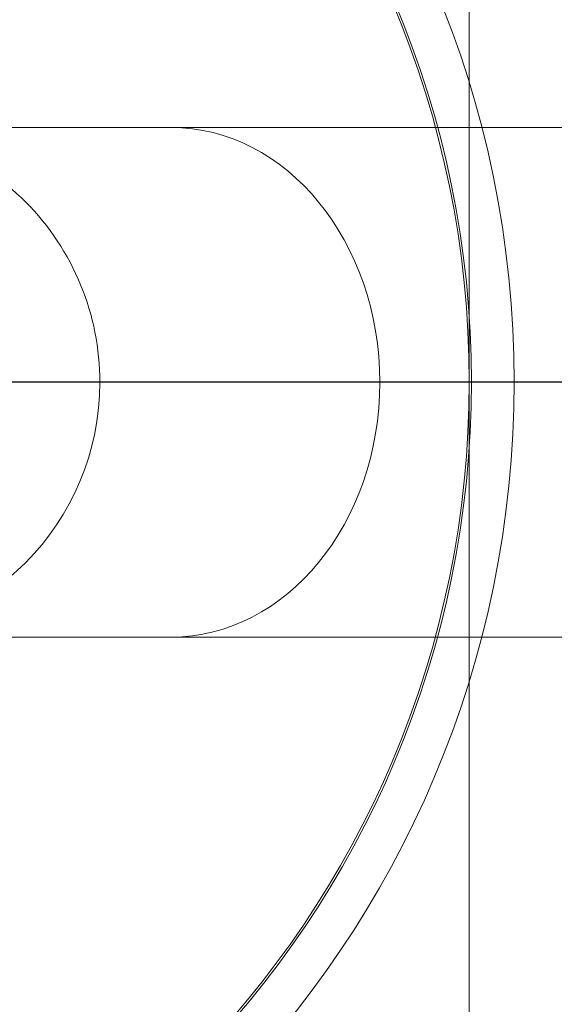
# Model space of a CAD drawing. Units: millimetres. Extents: x -3438 to 4822, y -218 to 6590.
# Drawn here: x 57 to 73, y 2341 to 2372 of the extents above; entities that cross this region are included whole.
import ezdxf

# ---------------------------------------------------------------- set-up
doc = ezdxf.new("R2010")
doc.units = ezdxf.units.MM
doc.header["$MEASUREMENT"] = 0
doc.layers.add('Level 25', color=7, linetype='Continuous', lineweight=0)
doc.layers.add('Level 26', color=7, linetype='Continuous', lineweight=0)

# ---------------------------------------------------------------- blocks, each defined once
blk = doc.blocks.new('From Feature Node_1789')
at = {"layer": 'Level 26', "color": 7, "linetype": 'Continuous', "lineweight": 13, "extrusion": (0, 0, -1)}
for radius in [31.911, 30.501]:
    blk.add_arc((-40.22, 2360.76), radius, 0, 360, dxfattribs=at)
at = {"layer": 'Level 26', "color": 7, "linetype": 'Continuous', "lineweight": 13}
for points, knots in [([(72.131, 2360.76), (71.987, 2360.76), (71.819, 2360.76), (71.637, 2360.76), (71.439, 2360.76), (71.219, 2360.76), (70.998, 2360.76), (70.906, 2360.76), (70.814, 2360.76), (70.721, 2360.76)], [0, 0, 0, 0, 0.392469, 0.392469, 0.392469, 0.823101, 0.823101, 0.823101, 1, 1, 1, 1]), ([(95.219, 2360.76), (95.219, 2360.76), (94.963, 2360.76), (94.455, 2360.76), (93.255, 2360.76), (90.591, 2360.76), (86.684, 2360.76), (82.941, 2360.76), (77.964, 2360.76), (72.131, 2360.76)], [0, 0, 0, 0, 0.177007, 0.177007, 0.177007, 0.597389, 0.597389, 0.597389, 1, 1, 1, 1])]:
    blk.add_open_spline(points, degree=3, knots=knots, dxfattribs=at)
blk = doc.blocks.new('From Feature Solid_895')
at = {"layer": 'Level 26', "color": 7, "linetype": 'Continuous', "lineweight": 13}
blk.add_blockref('From Feature Node_1789', (0, 0), dxfattribs=at)
blk = doc.blocks.new('From Feature Node_1790')
at = {"layer": 'Level 26', "color": 7, "linetype": 'Continuous', "lineweight": 13, "extrusion": (0, 0, -1)}
blk.add_arc((-40.22, 2360.76), 54.998, 101.78, 258.22, dxfattribs=at)
blk = doc.blocks.new('From Feature Solid_896')
at = {"layer": 'Level 26', "color": 7, "linetype": 'Continuous', "lineweight": 13}
blk.add_blockref('From Feature Node_1790', (0, 0), dxfattribs=at)
blk = doc.blocks.new('From Feature Node_1791')
at = {"layer": 'Level 26', "color": 7, "linetype": 'Continuous', "lineweight": 13}
blk.add_line((-14.777, 2360.76), (95.218, 2360.76), dxfattribs=at)
for points, knots in [([(71.94, 2415.173), (75.298, 2411.91), (78.365, 2408.315), (81.062, 2404.483), (85.926, 2397.571), (89.671, 2389.72), (91.987, 2381.579), (93.903, 2374.844), (94.889, 2367.77), (94.89, 2360.76)], [0, 0, 0, 0, 0.232647, 0.232647, 0.232647, 0.653332, 0.653332, 0.653332, 1, 1, 1, 1]), ([(51.449, 2414.6), (58.055, 2413.222), (64.129, 2410.704), (74.981, 2403.861), (79.659, 2399.582), (87.254, 2389.922), (90.199, 2384.487), (93.153, 2375.99), (93.897, 2373.109), (94.662, 2368.708), (94.858, 2367.227), (95.061, 2364.987), (95.114, 2364.236), (95.17, 2363.112), (95.185, 2362.737), (95.201, 2362.18), (95.205, 2361.995), (95.212, 2361.635), (95.215, 2361.372), (95.215, 2361.372)], [0, 0, 0, 0, 0.25, 0.25, 0.5, 0.5, 0.75, 0.75, 0.875, 0.875, 0.9375, 0.9375, 0.96875, 0.96875, 0.984375, 0.984375, 0.992188, 0.992188, 1, 1, 1, 1]), ([(94.89, 2360.76), (94.889, 2353.75), (93.903, 2346.676), (91.987, 2339.941), (89.671, 2331.8), (85.926, 2323.949), (81.062, 2317.037), (78.365, 2313.204), (75.298, 2309.61), (71.94, 2306.346)], [0, 0, 0, 0, 0.346668, 0.346668, 0.346668, 0.767353, 0.767353, 0.767353, 1, 1, 1, 1]), ([(95.215, 2360.148), (95.215, 2360.148), (95.212, 2359.884), (95.205, 2359.523), (95.201, 2359.338), (95.184, 2358.782), (95.17, 2358.407), (95.114, 2357.283), (95.061, 2356.534), (94.857, 2354.289), (94.66, 2352.798), (93.89, 2348.379), (93.142, 2345.492), (90.181, 2336.995), (87.23, 2331.562), (79.639, 2321.918), (74.947, 2317.643), (64.227, 2310.873), (58.053, 2308.297), (51.449, 2306.92)], [0, 0, 0, 0, 0.007812, 0.007812, 0.015625, 0.015625, 0.03125, 0.03125, 0.0625, 0.0625, 0.125, 0.125, 0.25, 0.25, 0.5, 0.5, 0.75, 0.75, 1, 1, 1, 1])]:
    blk.add_open_spline(points, degree=3, knots=knots, dxfattribs=at)
blk = doc.blocks.new('From Feature Solid_897')
at = {"layer": 'Level 26', "color": 7, "linetype": 'Continuous', "lineweight": 13}
blk.add_blockref('From Feature Node_1791', (0, 0), dxfattribs=at)
blk = doc.blocks.new('From Feature Node_1788')
at = {"layer": 'Level 26', "color": 7, "linetype": 'Continuous', "lineweight": 13}
for name in ['From Feature Solid_895', 'From Feature Solid_897', 'From Feature Solid_896']:
    blk.add_blockref(name, (0, 0), dxfattribs=at)
blk = doc.blocks.new('From Feature Solid_894')
at = {"layer": 'Level 26', "color": 7, "linetype": 'Continuous', "lineweight": 13}
blk.add_blockref('From Feature Node_1788', (-40.22, -2360.76), dxfattribs=at)
blk = doc.blocks.new('From Feature Node_1793')
at = {"layer": 'Level 26', "color": 7, "linetype": 'Continuous', "lineweight": 13}
blk.add_line((40.22, 2360.76), (70.791, 2360.76), dxfattribs=at)
blk = doc.blocks.new('From Feature Node_1792')
at = {"layer": 'Level 26', "color": 7, "linetype": 'Continuous', "lineweight": 13, "extrusion": (0, 0, -1)}
blk.add_arc((-40.22, 2360.76), 30.57, 0, 360, dxfattribs=at)
at = {"layer": 'Level 26', "color": 7, "linetype": 'Continuous', "lineweight": 13}
blk.add_blockref('From Feature Node_1793', (0, 0), dxfattribs=at)
blk = doc.blocks.new('From Feature Solid_898')
at = {"layer": 'Level 26', "color": 7, "linetype": 'Continuous', "lineweight": 13}
blk.add_blockref('From Feature Node_1792', (-40.2205, -2360.76), dxfattribs=at)
blk = doc.blocks.new('From Feature Node_1816')
at = {"layer": 'Level 26', "color": 254, "linetype": 'Continuous', "lineweight": 13}
for p, q in [((5.212, 2360.748), (75.228, 2360.748)), ((21.317, 2360.748), (59.124, 2360.748)), ((59.124, 2360.748), (67.912, 2360.748)), ((114.548, 2360.748), (67.912, 2360.748)), ((5.212, 2352.748), (75.228, 2352.748)), ((51.164, 2352.748), (61.359, 2352.748)), ((107.995, 2352.748), (61.359, 2352.748))]:
    blk.add_line(p, q, dxfattribs=at)
blk.add_ellipse((51.164, 2360.748), major_axis=(0, -8), ratio=0.994918, start_param=0, end_param=1.570796, dxfattribs=at)
at = {"layer": 'Level 26', "color": 254, "linetype": 'Continuous', "lineweight": 13, "extrusion": (0, 0, -1)}
blk.add_ellipse((61.359, 2360.748), major_axis=(0, -8), ratio=0.819152, start_param=4.712389, end_param=6.283185, dxfattribs=at)
blk = doc.blocks.new('From Feature Node_1815')
at = {"layer": 'Level 26', "color": 254, "linetype": 'Continuous', "lineweight": 13}
for p, q in [((5.212, 2368.748), (75.228, 2368.748)), ((51.164, 2368.748), (61.359, 2368.748)), ((107.995, 2368.748), (61.359, 2368.748))]:
    blk.add_line(p, q, dxfattribs=at)
blk.add_ellipse((51.164, 2360.748), major_axis=(0, -8), ratio=0.994918, start_param=1.570796, end_param=3.141593, dxfattribs=at)
at = {"layer": 'Level 26', "color": 254, "linetype": 'Continuous', "lineweight": 13, "extrusion": (0, 0, -1)}
blk.add_ellipse((61.359, 2360.748), major_axis=(0, -8), ratio=0.819152, start_param=3.141593, end_param=4.712389, dxfattribs=at)
at = {"layer": 'Level 26', "color": 254, "linetype": 'Continuous', "lineweight": 13}
blk.add_blockref('From Feature Node_1816', (0, 0), dxfattribs=at)
blk = doc.blocks.new('From Feature Node_1814')
at = {"layer": 'Level 26', "color": 254, "linetype": 'Continuous', "lineweight": 13}
for p, q in [((75.228, 2360.748), (5.212, 2360.748)), ((50.05, 2360.748), (101.441, 2360.748)), ((56.603, 2352.748), (61.359, 2352.748))]:
    blk.add_line(p, q, dxfattribs=at)
blk.add_blockref('From Feature Node_1815', (0, 0), dxfattribs=at)
blk = doc.blocks.new('From Feature Node_1813')
at = {"layer": 'Level 26', "color": 254, "linetype": 'Continuous', "lineweight": 13}
blk.add_line((56.603, 2368.748), (61.359, 2368.748), dxfattribs=at)
blk.add_blockref('From Feature Node_1814', (0, 0), dxfattribs=at)
blk = doc.blocks.new('From Feature Node_1812')
at = {"layer": 'Level 26', "color": 254, "linetype": 'Continuous', "lineweight": 13}
blk.add_blockref('From Feature Node_1813', (0, 0), dxfattribs=at)
blk = doc.blocks.new('From Feature Node_1811')
at = {"layer": 'Level 26', "color": 254, "linetype": 'Continuous', "lineweight": 13}
blk.add_blockref('From Feature Node_1812', (0, 0), dxfattribs=at)
blk = doc.blocks.new('From Feature Solid_904')
at = {"layer": 'Level 26', "color": 254, "linetype": 'Continuous', "lineweight": 13}
blk.add_blockref('From Feature Node_1811', (-40.2205, -1184.374), dxfattribs=at)
blk = doc.blocks.new('From Feature Node_1826')
at = {"layer": 'Level 25', "color": 253, "linetype": 'Continuous', "lineweight": 13}
blk.add_line((70.72, 2010.76), (70.72, 3210.76), dxfattribs=at)
blk = doc.blocks.new('From Feature Solid_908')
at = {"layer": 'Level 25', "color": 253, "linetype": 'Continuous', "lineweight": 13}
blk.add_blockref('From Feature Node_1826', (-40.2205, -2610.7595), dxfattribs=at)
blk = doc.blocks.new('A3017S_1')
at = {"layer": 'Level 25', "color": 253, "linetype": 'Continuous', "lineweight": 13}
blk.add_blockref('From Feature Solid_908', (0, 650), dxfattribs=at)
at = {"layer": 'Level 26', "color": 7, "linetype": 'Continuous', "lineweight": 13}
for name in ['From Feature Solid_894', 'From Feature Solid_898']:
    blk.add_blockref(name, (0, 400), dxfattribs=at)
at = {"layer": 'Level 26', "color": 254, "linetype": 'Continuous', "lineweight": 13}
blk.add_blockref('From Feature Solid_904', (0, -776.386), dxfattribs=at)

msp = doc.modelspace()

# ---------------------------------------------------------------- block references
at = {"layer": 'Level 26', "color": 7, "linetype": 'Continuous', "lineweight": 13}
msp.add_blockref('A3017S_1', (40.22, 1960.76), dxfattribs=at)

doc.saveas('drawing.dxf')
